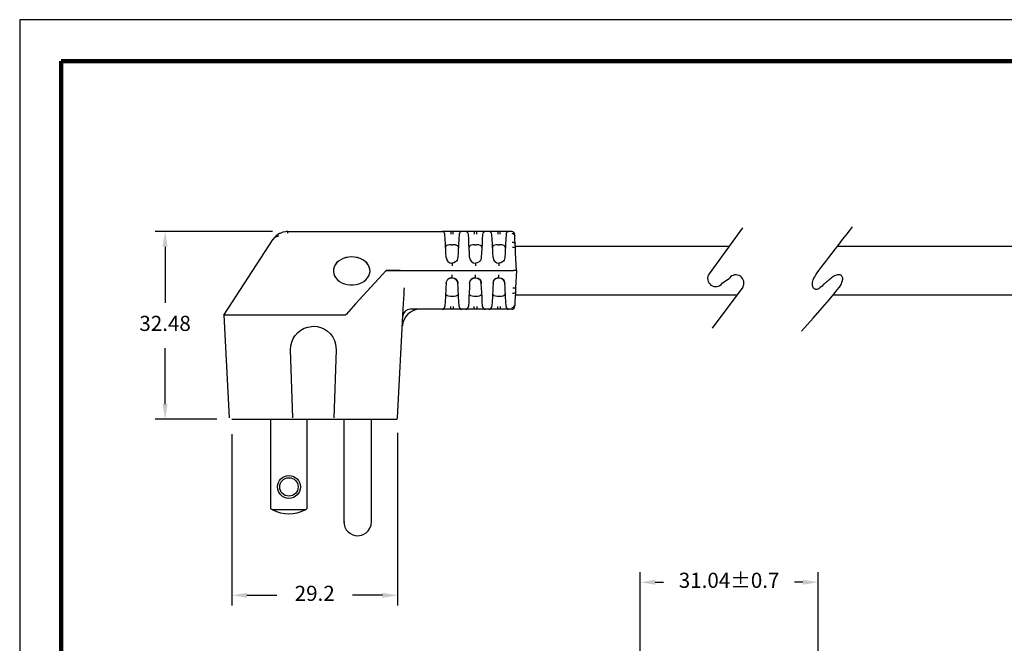
# Model space of a CAD drawing. Units: millimetres. Extents: x 330 to 651, y 65 to 312.
# Drawn here: x 330 to 526, y 188 to 312 of the extents above; entities that cross this region are included whole.
import ezdxf

# ---------------------------------------------------------------- set-up
doc = ezdxf.new("R2010")
doc.units = ezdxf.units.MM
for name, color, linetype in [('DIMS', 1, 'Continuous'), ('OBJECT', 7, 'Continuous'), ('PLOT BORDER', 3, 'Continuous'), ('TITLE BLOCK', 4, 'Continuous')]:
    doc.layers.add(name, color=color, linetype=linetype)
doc.dimstyles.new('ISO-25', dxfattribs={"dimtxt": 2.5, "dimasz": 2.5, "dimexe": 1.25, "dimexo": 0.625, "dimtad": 0, "dimtih": 1, "dimtoh": 1, "dimdsep": 46, "dimtxsty": 'Standard', "dimcen": 2.5, "dimadec": 0, "dimazin": 0, "dimtfac": 1, "dimtmove": 0, "dimatfit": 3, "dimfxl": 1, "dimarcsym": 0})

# ---------------------------------------------------------------- blocks, each defined once
blk = doc.blocks.new('*D21')
at = {"layer": 'Defpoints', "color": 0, "transparency": 16777216}
for p in [(372.38, 232.95), (405.27, 233.22), (405.27, 198)]:
    blk.add_point(p, dxfattribs=at)
at = {"layer": 'DIMS', "color": 0, "lineweight": -2, "transparency": 16777216}
for p, q in [((372.38, 229.95), (372.38, 196)), ((405.27, 230.22), (405.27, 196)), ((375.38, 198), (381.33, 198)), ((402.27, 198), (396.33, 198))]:
    blk.add_line(p, q, dxfattribs=at)
at = {"layer": 'DIMS', "color": 0, "transparency": 16777216}
for points in [[(375.38, 198.5), (375.38, 197.5), (372.38, 198)], [(402.27, 198.5), (402.27, 197.5), (405.27, 198)]]:
    blk.add_solid(points, dxfattribs=at)
at = {"layer": 'DIMS', "color": 0, "transparency": 16777216, "insert": (388.83, 198), "char_height": 3, "attachment_point": 5}
blk.add_mtext('29.2', dxfattribs=at)
blk = doc.blocks.new('*D23')
at = {"layer": 'Defpoints', "color": 0, "transparency": 16777216}
for p in [(488.78, 200.59), (453.46, 174.77), (488.78, 174.8)]:
    blk.add_point(p, dxfattribs=at)
at = {"layer": 'DIMS', "color": 0, "lineweight": -2, "transparency": 16777216}
for p, q in [((453.46, 177.77), (453.46, 202.59)), ((488.78, 177.8), (488.78, 202.59)), ((456.46, 200.59), (458.12, 200.59)), ((485.78, 200.59), (484.12, 200.59))]:
    blk.add_line(p, q, dxfattribs=at)
at = {"layer": 'DIMS', "color": 0, "transparency": 16777216}
for points in [[(456.46, 201.09), (456.46, 200.09), (453.46, 200.59)], [(485.78, 201.09), (485.78, 200.09), (488.78, 200.59)]]:
    blk.add_solid(points, dxfattribs=at)
at = {"layer": 'DIMS', "color": 0, "transparency": 16777216, "insert": (471.12, 200.59), "char_height": 3, "attachment_point": 5}
blk.add_mtext('31.04±0.7', dxfattribs=at)
blk = doc.blocks.new('*D24')
at = {"layer": 'Defpoints', "color": 0, "transparency": 16777216}
for p in [(383.47, 270.18), (359.12, 232.95), (372.38, 232.95)]:
    blk.add_point(p, dxfattribs=at)
at = {"layer": 'DIMS', "color": 0, "lineweight": -2, "transparency": 16777216}
for p, q in [((380.47, 270.18), (357.12, 270.18)), ((359.12, 267.18), (359.12, 256.07)), ((359.12, 235.95), (359.12, 247.07)), ((369.38, 232.95), (357.12, 232.95))]:
    blk.add_line(p, q, dxfattribs=at)
at = {"layer": 'DIMS', "color": 0, "transparency": 16777216}
for points in [[(358.62, 267.18), (359.62, 267.18), (359.12, 270.18)], [(358.62, 235.95), (359.62, 235.95), (359.12, 232.95)]]:
    blk.add_solid(points, dxfattribs=at)
at = {"layer": 'DIMS', "color": 0, "transparency": 16777216, "insert": (359.12, 251.57), "char_height": 3, "attachment_point": 5}
blk.add_mtext('32.48', dxfattribs=at)

msp = doc.modelspace()

# ---------------------------------------------------------------- linework, layer by layer
at = {"color": 7, "linetype": 'Continuous'}
for p, q in [((383.47, 270.184), (414.11, 270.184)), ((383.47, 269.856), (383.47, 270.184)), ((415.855, 270.184), (414.11, 270.184)), ((416.338, 270.184), (415.855, 270.184)), ((416.338, 269.632), (416.338, 270.184)), ((418.082, 270.184), (416.338, 270.184)), ((418.081, 270.164), (417.979, 270.175)), ((418.081, 270.148), (418.082, 270.184)), ((418.769, 270.184), (418.082, 270.184)), ((420.514, 270.184), (418.769, 270.184)), ((420.996, 270.184), (420.514, 270.184)), ((420.996, 269.632), (420.996, 270.184)), ((422.741, 270.184), (420.996, 270.184)), ((422.74, 270.164), (422.638, 270.175)), ((422.739, 270.148), (422.741, 270.184)), ((423.428, 270.184), (422.741, 270.184)), ((425.173, 270.184), (423.428, 270.184)), ((425.655, 270.184), (425.173, 270.184)), ((425.655, 269.632), (425.655, 270.184)), ((427.4, 270.184), (425.655, 270.184)), ((427.399, 270.164), (427.297, 270.175)), ((427.398, 270.148), (427.4, 270.184)), ((427.951, 270.184), (427.4, 270.184)), ((427.951, 270.184), (427.953, 270.146)), ((427.951, 270.184), (427.951, 270.184)), ((428.054, 270.175), (427.952, 270.163)), ((370.781, 253.564), (380.608, 268.694)), ((414.714, 269.637), (414.692, 269.632)), ((414.746, 268.592), (414.692, 269.632)), ((414.791, 267.74), (414.746, 268.592)), ((417.446, 268.592), (417.402, 267.74)), ((417.501, 269.632), (417.446, 268.592)), ((417.501, 269.632), (417.479, 269.637)), ((419.372, 269.637), (419.351, 269.632)), ((419.405, 268.592), (419.351, 269.632)), ((419.45, 267.74), (419.405, 268.592)), ((422.105, 268.592), (422.06, 267.74)), ((422.16, 269.632), (422.105, 268.592)), ((422.16, 269.632), (422.137, 269.637)), ((424.031, 269.637), (424.009, 269.632)), ((424.064, 268.592), (424.009, 269.632)), ((424.109, 267.74), (424.064, 268.592)), ((426.764, 268.592), (426.719, 267.74)), ((426.818, 269.632), (426.764, 268.592)), ((426.818, 269.632), (426.777, 269.636)), ((428.547, 269.354), (428.533, 269.632)), ((428.533, 269.632), (428.533, 269.632)), ((428.587, 268.592), (428.547, 269.354)), ((428.632, 267.74), (428.587, 268.592)), ((414.886, 265.932), (414.791, 267.74)), ((414.933, 265.027), (414.886, 265.932)), ((415.963, 267.58), (416.23, 267.58)), ((417.307, 265.932), (417.259, 265.027)), ((417.402, 267.74), (417.307, 265.932)), ((419.545, 265.932), (419.45, 267.74)), ((419.592, 265.027), (419.545, 265.932)), ((420.621, 267.58), (420.889, 267.58)), ((421.966, 265.932), (421.918, 265.027)), ((422.06, 267.74), (421.966, 265.932)), ((424.203, 265.932), (424.109, 267.74)), ((424.251, 265.027), (424.203, 265.932)), ((425.28, 267.58), (425.548, 267.58)), ((426.624, 265.932), (426.577, 265.027)), ((426.719, 267.74), (426.624, 265.932)), ((428.677, 266.868), (428.632, 267.74)), ((428.726, 265.932), (428.677, 266.868)), ((428.908, 262.468), (428.726, 265.932)), ((403.013, 262.468), (396.934, 255.81)), ((403.013, 262.468), (397.018, 255.902)), ((403.014, 262.469), (403.013, 262.468)), ((403.013, 262.468), (405.811, 262.468)), ((405.82, 262.468), (403.013, 262.468)), ((405.811, 262.468), (408.284, 262.468)), ((405.82, 262.468), (408.317, 262.468)), ((408.284, 262.468), (428.326, 262.468)), ((408.317, 262.468), (428.326, 262.468)), ((416.028, 263.936), (416.215, 263.942)), ((416.096, 263.924), (416.096, 263.354)), ((420.686, 263.936), (420.874, 263.942)), ((420.755, 263.924), (420.755, 263.354)), ((425.345, 263.936), (425.532, 263.942)), ((425.414, 263.924), (425.414, 263.354)), ((428.908, 262.468), (428.326, 262.468)), ((428.908, 262.468), (428.326, 262.468)), ((428.908, 262.468), (428.726, 259.003)), ((414.933, 259.897), (414.999, 260.174)), ((415.034, 260.325), (415.021, 260.276)), ((416.096, 261.012), (416.096, 261.582)), ((419.591, 259.897), (419.657, 260.174)), ((419.693, 260.325), (419.68, 260.276)), ((420.755, 261.012), (420.755, 261.582)), ((424.25, 259.897), (424.316, 260.174)), ((424.25, 259.897), (424.315, 260.169)), ((424.352, 260.325), (424.338, 260.276)), ((425.414, 261.012), (425.414, 261.582)), ((414.886, 259.003), (414.791, 257.195)), ((414.933, 259.908), (414.886, 259.003)), ((417.307, 259.003), (417.259, 259.908)), ((417.402, 257.195), (417.307, 259.003)), ((419.545, 259.003), (419.45, 257.195)), ((419.592, 259.908), (419.545, 259.003)), ((421.966, 259.003), (421.918, 259.908)), ((422.06, 257.195), (421.966, 259.003)), ((424.203, 259.003), (424.109, 257.195)), ((424.251, 259.908), (424.203, 259.003)), ((426.624, 259.003), (426.577, 259.908)), ((426.719, 257.195), (426.624, 259.003)), ((428.726, 259.003), (428.677, 258.067)), ((406.43, 254.752), (406.544, 256.916)), ((414.746, 256.344), (414.692, 255.303)), ((414.791, 257.195), (414.746, 256.344)), ((415.963, 257.355), (416.23, 257.355)), ((417.446, 256.344), (417.402, 257.195)), ((417.501, 255.303), (417.446, 256.344)), ((419.405, 256.344), (419.351, 255.303)), ((419.45, 257.195), (419.405, 256.344)), ((420.621, 257.355), (420.889, 257.355)), ((422.105, 256.344), (422.06, 257.195)), ((422.16, 255.303), (422.105, 256.344)), ((424.064, 256.344), (424.009, 255.303)), ((424.109, 257.195), (424.064, 256.344)), ((425.28, 257.355), (425.548, 257.355)), ((426.764, 256.344), (426.719, 257.195)), ((426.818, 255.303), (426.764, 256.344)), ((428.587, 256.344), (428.547, 255.581)), ((428.632, 257.195), (428.587, 256.344)), ((428.677, 258.067), (428.632, 257.195)), ((396.934, 255.81), (395.05, 253.747)), ((405.302, 233.225), (406.43, 254.752)), ((406.43, 254.752), (406.38, 254.752)), ((414.11, 254.752), (407.812, 254.752)), ((414.112, 254.787), (414.11, 254.752)), ((415.855, 254.752), (414.11, 254.752)), ((414.111, 254.771), (414.213, 254.761)), ((414.714, 255.299), (414.692, 255.303)), ((416.338, 254.752), (415.855, 254.752)), ((416.338, 255.303), (416.338, 254.752)), ((418.082, 254.752), (416.338, 254.752)), ((417.501, 255.303), (417.479, 255.298)), ((418.769, 254.752), (418.082, 254.752)), ((418.771, 254.787), (418.769, 254.752)), ((420.514, 254.752), (418.769, 254.752)), ((418.77, 254.771), (418.872, 254.761)), ((419.372, 255.299), (419.351, 255.303)), ((420.996, 254.752), (420.514, 254.752)), ((420.996, 255.303), (420.996, 254.752)), ((422.741, 254.752), (420.996, 254.752)), ((422.16, 255.303), (422.137, 255.298)), ((423.428, 254.752), (422.741, 254.752)), ((423.43, 254.787), (423.428, 254.752)), ((425.173, 254.752), (423.428, 254.752)), ((423.429, 254.771), (423.531, 254.761)), ((424.031, 255.299), (424.009, 255.303)), ((425.655, 254.752), (425.173, 254.752)), ((425.655, 255.303), (425.655, 254.752)), ((427.4, 254.752), (425.655, 254.752)), ((426.818, 255.303), (426.777, 255.299)), ((427.951, 254.752), (427.4, 254.752)), ((427.951, 254.752), (427.951, 254.752)), ((428.547, 255.581), (428.533, 255.303)), ((428.533, 255.303), (428.533, 255.303)), ((370.781, 253.564), (371.847, 233.225)), ((394.883, 253.564), (370.781, 253.564)), ((395.05, 253.747), (394.883, 253.564)), ((384.487, 233.231), (384.053, 246.724)), ((393.096, 246.724), (392.662, 233.231)), ((380.133, 215.181), (380.133, 232.949)), ((387.286, 232.949), (387.286, 215.181)), ((394.611, 232.804), (394.611, 212.573)), ((400.091, 212.573), (400.091, 232.949)), ((405.27, 233.225), (405.302, 233.225)), ((405.302, 233.225), (405.302, 233.225)), ((405.302, 233.225), (405.302, 233.225)), ((386.934, 214.98), (380.486, 214.98)), ((394.611, 212.573), (394.793, 212.573))]:
    msp.add_line(p, q, dxfattribs=at)
for p, q in [((473.754, 270.946), (467.151, 261.819)), ((469.761, 259.93), (471.171, 260.954)), ((473.825, 259.133), (467.729, 251.041))]:
    msp.add_line(p, q)
at = {"linetype": 'Continuous'}
msp.add_line((372.381, 232.949), (405.012, 232.949), dxfattribs=at)
at = {"color": 7, "linetype": 'Continuous', "flags": 128}
for points in [[(381.957, 269.826), (381.945, 269.824), (381.857, 269.789)], [(383.062, 270.16), (382.477, 270.036), (381.956, 269.827)], [(415.855, 270.184), (415.855, 270.173), (415.855, 270.142), (415.855, 270.092), (415.855, 270.024), (415.855, 269.941), (415.855, 269.845), (415.855, 269.741), (415.855, 269.632)], [(420.514, 270.184), (420.514, 270.173), (420.514, 270.142), (420.514, 270.092), (420.514, 270.024), (420.514, 269.941), (420.514, 269.845), (420.514, 269.741), (420.514, 269.632)], [(425.173, 270.184), (425.173, 270.173), (425.173, 270.142), (425.173, 270.092), (425.173, 270.024), (425.173, 269.941), (425.173, 269.845), (425.173, 269.741), (425.173, 269.632)], [(427.966, 269.85), (428.199, 269.808), (428.406, 269.672), (428.509, 269.518), (428.547, 269.354)], [(381.74, 269.258), (381.555, 269.235), (381.381, 269.198), (381.218, 269.147), (381.068, 269.082), (380.931, 269.004), (380.808, 268.912), (380.701, 268.809), (380.608, 268.694)], [(428.05, 268.084), (428.161, 268.081), (428.268, 268.064), (428.367, 268.034), (428.455, 267.992), (428.527, 267.939), (428.582, 267.878), (428.617, 267.811), (428.632, 267.74)], [(415.963, 267.58), (415.603, 267.562), (415.283, 267.504), (415.038, 267.405), (414.882, 267.26), (414.828, 267.04)], [(417.365, 267.04), (417.305, 267.269), (417.083, 267.443), (416.77, 267.536), (416.419, 267.575), (416.23, 267.58)], [(420.621, 267.58), (420.261, 267.562), (419.942, 267.504), (419.697, 267.405), (419.541, 267.26), (419.487, 267.04)], [(422.024, 267.04), (421.964, 267.269), (421.742, 267.443), (421.429, 267.536), (421.078, 267.575), (420.889, 267.58)], [(425.28, 267.58), (424.92, 267.562), (424.601, 267.504), (424.356, 267.405), (424.2, 267.26), (424.145, 267.04)], [(426.682, 267.04), (426.623, 267.269), (426.401, 267.443), (426.088, 267.536), (425.736, 267.575), (425.548, 267.58)], [(428.677, 266.868), (428.622, 266.947), (428.461, 267.01), (428.282, 267.036), (428.096, 267.037)], [(396.175, 265.142), (395.591, 265.106), (395.023, 264.999), (394.484, 264.823), (393.989, 264.583), (393.55, 264.286), (393.18, 263.938), (392.887, 263.549), (392.679, 263.13), (392.562, 262.69), (392.535, 262.354)], [(396.175, 265.161), (395.591, 265.125), (395.023, 265.018), (394.484, 264.842), (393.989, 264.602), (393.55, 264.304), (393.18, 263.957), (392.887, 263.568), (392.679, 263.149), (392.562, 262.709), (392.538, 262.261), (392.609, 261.815), (392.772, 261.384), (393.023, 260.979), (393.356, 260.61), (393.762, 260.286), (394.23, 260.016), (394.749, 259.808), (395.304, 259.666), (395.882, 259.594), (396.468, 259.594), (397.046, 259.666), (397.602, 259.808), (398.12, 260.016), (398.589, 260.286), (398.994, 260.61), (399.327, 260.979), (399.578, 261.384), (399.741, 261.815), (399.812, 262.261), (399.788, 262.709), (399.671, 263.149), (399.463, 263.568), (399.171, 263.957), (398.8, 264.304), (398.362, 264.602), (397.867, 264.842), (397.328, 265.018), (396.759, 265.125), (396.175, 265.161)], [(399.815, 262.354), (399.788, 262.69), (399.671, 263.13), (399.463, 263.549), (399.171, 263.938), (398.8, 264.286), (398.362, 264.583), (397.867, 264.823), (397.328, 264.999), (396.759, 265.106), (396.175, 265.142)], [(417.259, 265.027), (417.215, 264.762), (417.117, 264.527), (416.979, 264.329), (416.815, 264.171), (416.45, 263.979), (416.097, 263.924), (416.096, 263.924)], [(421.918, 265.027), (421.873, 264.762), (421.776, 264.527), (421.638, 264.329), (421.473, 264.171), (421.109, 263.979), (420.756, 263.924), (420.755, 263.924)], [(426.577, 265.027), (426.532, 264.762), (426.434, 264.527), (426.297, 264.329), (426.132, 264.171), (425.768, 263.979), (425.414, 263.924), (425.414, 263.924)], [(414.999, 260.174), (415.037, 260.335), (415.297, 260.712), (415.476, 260.854), (415.679, 260.952), (415.891, 261.001), (416.096, 261.012)], [(416.166, 260.999), (415.874, 260.99), (415.523, 260.861), (415.249, 260.642)], [(416.096, 261.012), (416.097, 261.012), (416.518, 260.933), (416.716, 260.807)], [(417.259, 259.908), (417.17, 260.298), (416.939, 260.651), (416.617, 260.889), (416.559, 260.907)], [(416.728, 260.826), (416.728, 260.825), (416.809, 260.789), (416.855, 260.77), (416.902, 260.746), (416.947, 260.715), (416.99, 260.678), (417.064, 260.587), (417.166, 260.363), (417.229, 260.127), (417.25, 260.011), (417.26, 259.897)], [(419.657, 260.174), (419.696, 260.335), (419.956, 260.712), (420.135, 260.854), (420.338, 260.952), (420.55, 261.001), (420.755, 261.012)], [(420.824, 260.999), (420.533, 260.99), (420.181, 260.861), (419.907, 260.642)], [(420.755, 261.012), (420.756, 261.012), (421.177, 260.933), (421.375, 260.807)], [(421.918, 259.908), (421.829, 260.298), (421.598, 260.651), (421.276, 260.889), (421.218, 260.907)], [(421.387, 260.826), (421.387, 260.825), (421.467, 260.789), (421.514, 260.77), (421.56, 260.746), (421.606, 260.715), (421.649, 260.678), (421.723, 260.587), (421.825, 260.363), (421.888, 260.127), (421.908, 260.011), (421.919, 259.897)], [(424.316, 260.174), (424.354, 260.335), (424.615, 260.712), (424.794, 260.854), (424.997, 260.952), (425.208, 261.001), (425.414, 261.012)], [(425.483, 260.999), (425.191, 260.99), (424.84, 260.861), (424.566, 260.642)], [(425.414, 261.012), (425.414, 261.012), (425.835, 260.933), (426.034, 260.807)], [(426.577, 259.908), (426.488, 260.298), (426.256, 260.651), (425.935, 260.889), (425.877, 260.907)], [(426.045, 260.826), (426.046, 260.825), (426.126, 260.789), (426.172, 260.77), (426.219, 260.746), (426.265, 260.715), (426.308, 260.678), (426.382, 260.587), (426.484, 260.363), (426.547, 260.127), (426.567, 260.011), (426.578, 259.897)], [(406.544, 256.916), (406.57, 257.709), (406.621, 258.707), (406.654, 259.021), (406.654, 259.021)], [(428.145, 259.021), (428.258, 259.015), (428.367, 259.01), (428.468, 259.006), (428.556, 259.003), (428.628, 259.001), (428.682, 259.001), (428.715, 259.001), (428.726, 259.003)], [(414.828, 257.896), (414.888, 257.667), (415.109, 257.493), (415.423, 257.4), (415.774, 257.36), (415.963, 257.355)], [(416.23, 257.355), (416.59, 257.374), (416.91, 257.431), (417.155, 257.53), (417.31, 257.675), (417.365, 257.896)], [(419.487, 257.896), (419.546, 257.667), (419.768, 257.493), (420.081, 257.4), (420.433, 257.36), (420.621, 257.355)], [(420.889, 257.355), (421.249, 257.374), (421.568, 257.431), (421.813, 257.53), (421.969, 257.675), (422.024, 257.896)], [(424.145, 257.896), (424.205, 257.667), (424.427, 257.493), (424.74, 257.4), (425.091, 257.36), (425.28, 257.355)], [(425.548, 257.355), (425.908, 257.374), (426.227, 257.431), (426.472, 257.53), (426.628, 257.675), (426.682, 257.896)], [(428.677, 258.067), (428.622, 257.989), (428.461, 257.925), (428.282, 257.9), (428.096, 257.898)], [(415.855, 254.752), (415.855, 254.762), (415.855, 254.793), (415.855, 254.843), (415.855, 254.912), (415.855, 254.995), (415.855, 255.09), (415.855, 255.194), (415.855, 255.303)], [(420.514, 254.752), (420.514, 254.762), (420.514, 254.793), (420.514, 254.843), (420.514, 254.912), (420.514, 254.995), (420.514, 255.09), (420.514, 255.194), (420.514, 255.303)], [(425.173, 254.752), (425.173, 254.762), (425.173, 254.793), (425.173, 254.843), (425.173, 254.912), (425.173, 254.995), (425.173, 255.09), (425.173, 255.194), (425.173, 255.303)], [(427.966, 255.085), (428.199, 255.127), (428.406, 255.263), (428.509, 255.417), (428.547, 255.581)], [(384.053, 246.724), (384.094, 247.484), (384.262, 248.226), (384.554, 248.93), (384.958, 249.575), (385.466, 250.142), (386.062, 250.617), (386.729, 250.984), (387.449, 251.236), (388.574, 251.378), (389.334, 251.313), (390.072, 251.123), (390.767, 250.811), (391.401, 250.388), (391.953, 249.864), (392.411, 249.255), (392.758, 248.577), (392.988, 247.852), (393.096, 246.724)], [(405.012, 232.949), (405.128, 232.973), (405.231, 233.049), (405.283, 233.134), (405.302, 233.225)], [(394.612, 212.573), (394.664, 212.042), (394.827, 211.508), (395.101, 211.008), (395.472, 210.575), (395.915, 210.234), (396.397, 209.997), (396.884, 209.864), (397.351, 209.822)], [(397.351, 209.822), (397.722, 209.848), (398.139, 209.941), (398.588, 210.122), (399.041, 210.413), (399.46, 210.823), (399.799, 211.344), (400.017, 211.944), (400.091, 212.573)]]:
    msp.add_lwpolyline(points, dxfattribs=at)
at = {"color": 0, "linetype": 'ByBlock'}
msp.add_lwpolyline([(485.468, 250.433), (487.805, 253.023), (489.618, 255.057), (490.975, 256.611), (491.949, 257.762), (492.611, 258.585), (493.03, 259.156), (493.277, 259.553), (493.424, 259.85), (493.53, 260.111), (493.607, 260.35), (493.656, 260.567), (493.678, 260.762), (493.674, 260.936), (493.646, 261.09), (493.594, 261.223), (493.519, 261.338), (493.423, 261.433), (493.306, 261.508), (493.171, 261.562), (493.02, 261.593), (492.853, 261.6), (492.672, 261.583), (492.48, 261.539), (492.278, 261.468), (492.067, 261.37), (491.853, 261.25), (491.64, 261.114), (491.433, 260.97), (491.237, 260.824), (491.056, 260.683), (490.896, 260.554), (490.761, 260.442), (490.654, 260.354), (490.571, 260.284), (490.503, 260.227), (490.444, 260.175), (490.387, 260.124), (490.325, 260.065), (490.25, 259.994), (490.156, 259.903), (490.038, 259.79), (489.897, 259.657), (489.74, 259.512), (489.571, 259.361), (489.394, 259.212), (489.215, 259.071), (489.039, 258.944), (488.87, 258.839), (488.712, 258.76), (488.566, 258.709), (488.431, 258.685), (488.306, 258.689), (488.192, 258.718), (488.087, 258.774), (487.991, 258.856), (487.904, 258.963), (487.825, 259.094), (487.758, 259.25), (487.707, 259.428), (487.676, 259.628), (487.669, 259.848), (487.689, 260.087), (487.742, 260.345), (487.83, 260.619), (487.957, 260.912), (488.129, 261.23), (488.349, 261.584), (488.622, 261.984), (488.951, 262.44), (489.341, 262.963), (489.796, 263.562), (490.321, 264.247), (490.916, 265.023), (491.567, 265.871), (492.254, 266.766), (492.961, 267.684), (493.668, 268.6), (494.357, 269.489), (495.01, 270.327), (495.61, 271.089)], dxfattribs=at)
at = {"color": 7, "linetype": 'Continuous'}
for radius in [2.27, 1.834]:
    msp.add_circle((383.71, 219.509), radius, dxfattribs=at)
for centre, radius, start, end in [((383.47, 266.69), 3.494, 90, 96.87733), ((414.11, 269.601), 0.582, 3, 90), ((418.082, 269.601), 0.582, 90, 177), ((418.769, 269.601), 0.582, 3, 90), ((422.741, 269.601), 0.582, 90, 177), ((423.428, 269.601), 0.582, 3, 90), ((427.4, 269.601), 0.582, 90, 177), ((427.951, 269.601), 0.582, 79.82756, 90), ((427.951, 269.601), 0.582, 3, 79.82757), ((383.47, 266.69), 3.494, 117.5, 145), ((416.096, 265.088), 1.165, 183, 270), ((420.755, 265.088), 1.165, 183, 270), ((425.414, 265.088), 1.165, 183, 270), ((409.746, 251.258), 3.494, 90, 177), ((407.812, 253.296), 1.456, 90, 177), ((414.11, 255.334), 0.582, 270, 357), ((418.082, 255.334), 0.582, 183, 270), ((418.769, 255.334), 0.582, 270, 357), ((422.741, 255.334), 0.582, 183, 270), ((423.428, 255.334), 0.582, 270, 357), ((427.4, 255.334), 0.582, 183, 270), ((427.951, 255.334), 0.582, 270, 357), ((383.71, 221.056), 6.878, 238.66775, 242.04711), ((383.71, 221.056), 6.878, 297.95289, 301.33225), ((383.71, 221.056), 6.878, 242.04711, 297.95289)]:
    msp.add_arc(centre, radius, start, end, dxfattribs=at)
for centre, start, end in [((468.456, 260.874), 144.11875, 324.11875), ((472.455, 259.98), 328.26148, 142.81954)]:
    msp.add_arc(centre, 1.611, start, end)
at = {"layer": 'OBJECT'}
for p, q in [((428.655, 267.304), (471.119, 267.304)), ((492.668, 267.304), (538.823, 267.304)), ((428.655, 257.631), (472.693, 257.631)), ((491.839, 257.631), (538.823, 257.631))]:
    msp.add_line(p, q, dxfattribs=at)
at = {"layer": 'PLOT BORDER'}
for p, q in [((330.248, 312.224), (330.248, 64.726)), ((650.539, 312.224), (330.248, 312.224))]:
    msp.add_line(p, q, dxfattribs=at)
at = {"layer": 'TITLE BLOCK', "lineweight": 100}
msp.add_lwpolyline([(338.501, 303.971), (642.286, 303.971), (642.286, 72.979), (338.501, 72.979)], close=True, dxfattribs=at)

# ---------------------------------------------------------------- dimensions: what is measured, and where the dimension line sits
at = {"layer": 'DIMS'}
dim = msp.add_linear_dim(base=(359.117, 232.949), p1=(383.47, 270.184), p2=(372.381, 232.949), angle=90, text='32.48', dimstyle='ISO-25', override={"dimtxt": 3, "dimasz": 3, "dimexe": 2, "dimexo": 3, "dimgap": 3, "dimtofl": 0}, dxfattribs=at)
dim.commit()
dim.dimension.update_dxf_attribs({"geometry": '*D24', "text_midpoint": (359.117, 251.566)})
dim = msp.add_linear_dim(base=(405.27, 198.005), p1=(372.381, 232.949), p2=(405.27, 233.225), text='29.2', dimstyle='ISO-25', override={"dimtxt": 3, "dimasz": 3, "dimexe": 2, "dimexo": 3, "dimgap": 3, "dimtofl": 0}, dxfattribs=at)
dim.commit()
dim.dimension.update_dxf_attribs({"geometry": '*D21', "text_midpoint": (388.826, 198.005)})
dim = msp.add_linear_dim(base=(488.785, 200.586), p1=(453.461, 174.775), p2=(488.785, 174.798), text='31.04±0.7', dimstyle='ISO-25', override={"dimtxt": 3, "dimasz": 3, "dimexe": 2, "dimexo": 3, "dimgap": 3, "dimtofl": 0}, dxfattribs=at)
dim.commit()
dim.dimension.update_dxf_attribs({"geometry": '*D23', "text_midpoint": (471.123, 200.586), "dimtype": 160})

doc.saveas('drawing.dxf')
